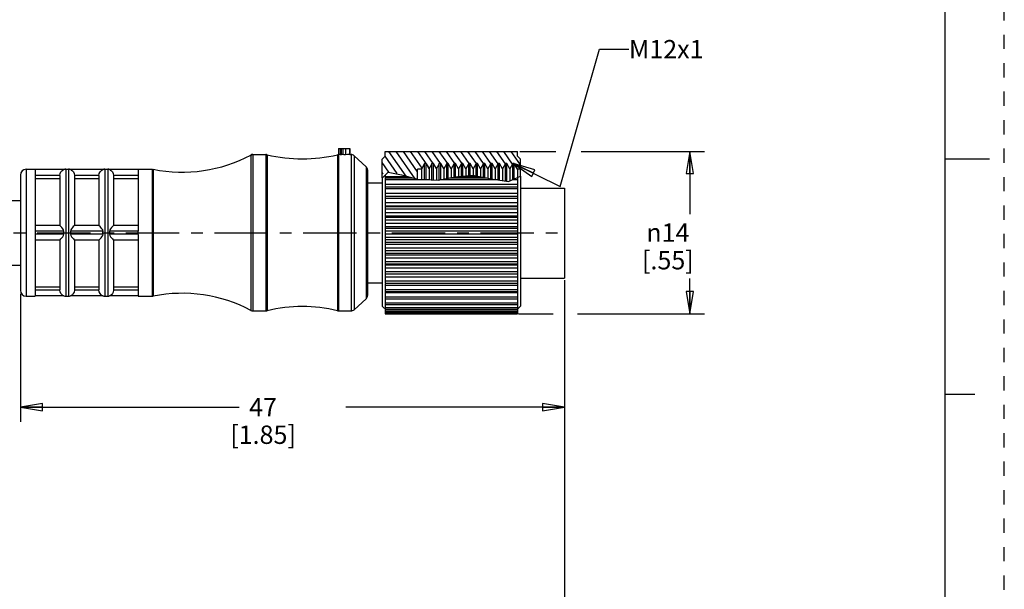
# Model space of a CAD drawing. Units: inches. Extents: x 0 to 22, y 0 to 17.
# Drawn here: x 13.6 to 22, y 4.8 to 9.7 of the extents above; entities that cross this region are included whole.
import ezdxf

# ---------------------------------------------------------------- set-up
doc = ezdxf.new("R2010")
doc.units = ezdxf.units.IN
doc.header["$LTSCALE"] = 1.21
doc.header["$MEASUREMENT"] = 0
doc.linetypes.add('CENTER', pattern=[0.6, 0.375, -0.075, 0.075, -0.075])
doc.linetypes.add('HIDDEN', pattern=[0.2, 0.1, -0.1])
doc.layers.get('0').update_dxf_attribs({"linetype": 'CONTINUOUS'})
doc.layers.add('AXIS_PART', color=7, linetype='CONTINUOUS')
doc.layers.add('DEFAULT_2', color=8, linetype='HIDDEN')
doc.styles.get("Standard").update_dxf_attribs({"font": 'txt', "width": 0.8})
doc.styles.add('TEXTSTYLE_1', font='gdt', dxfattribs={"width": 0.8})
doc.dimstyles.new('DIMSTYLE_1', dxfattribs={"dimtxt": 0.15625, "dimasz": 0.1875, "dimexe": 0.18, "dimexo": 0.0625, "dimgap": 0.09, "dimtad": 0, "dimtih": 1, "dimtoh": 1, "dimlfac": 0.4, "dimzin": 4, "dimdsep": 46, "dimtxsty": 'STANDARD', "dimblk": 'CLOSED', "dimblk1": 'CLOSED', "dimblk2": 'CLOSED', "dimcen": 0.09, "dimadec": 0, "dimazin": 0, "dimtfac": 1, "dimtofl": 0, "dimtmove": 0, "dimatfit": 3, "dimldrblk": 'CLOSED', "dimfxl": 1, "dimtolj": 1, "dimtzin": 4, "dimarcsym": 0})
doc.dimstyles.get("Standard").update_dxf_attribs({"dimtxt": 0.15625, "dimasz": 0.1875, "dimexe": 0.18, "dimexo": 0.0625, "dimgap": 0.09, "dimtad": 0, "dimtih": 1, "dimtoh": 1, "dimzin": 4, "dimdsep": 46, "dimtxsty": 'STANDARD', "dimblk": 'CLOSED', "dimblk1": 'CLOSED', "dimblk2": 'CLOSED', "dimcen": 0.09, "dimadec": 0, "dimazin": 0, "dimtp": 0.05, "dimtm": 0.05, "dimtfac": 1, "dimtofl": 0, "dimtmove": 0, "dimatfit": 3, "dimldrblk": 'CLOSED', "dimfxl": 1, "dimtolj": 1, "dimtzin": 4, "dimarcsym": 0})

# ---------------------------------------------------------------- blocks, each defined once
blk = doc.blocks.new('_CLOSED')
at = {"color": 0, "linetype": 'BYBLOCK'}
for p, q in [((0, 0), (-1, 0.167)), ((-1, 0.167), (-1, -0.167)), ((-1, -0.167), (0, 0)), ((-1, 0), (0, 0))]:
    blk.add_line(p, q, dxfattribs=at)
blk = doc.blocks.new('*D2')
at = {"color": 2, "linetype": 'CONTINUOUS'}
for p, q in [((18.262, 7.4712), (18.262, 6.2674)), ((13.637, 7.357), (13.637, 6.2674)), ((13.637, 6.3924), (15.4964, 6.3924)), ((18.262, 6.3924), (16.4027, 6.3924))]:
    blk.add_line(p, q, dxfattribs=at)
at = {"color": 2, "linetype": 'CONTINUOUS', "xscale": 0.1875, "yscale": 0.1875, "zscale": 0.1875, "rotation": 180}
blk.add_blockref('_CLOSED', (13.637, 6.3924), dxfattribs=at)
at = {"color": 2, "linetype": 'CONTINUOUS', "xscale": 0.1875, "yscale": 0.1875, "zscale": 0.1875}
blk.add_blockref('_CLOSED', (18.262, 6.3924), dxfattribs=at)
at = {"color": 2, "linetype": 'CONTINUOUS', "insert": (15.6995, 6.4705), "char_height": 0.15625, "width": 0.75, "attachment_point": 2, "line_spacing_factor": 0.9}
blk.add_mtext('47\\P[1.85]', dxfattribs=at)
blk = doc.blocks.new('*D3')
at = {"color": 2, "linetype": 'CONTINUOUS'}
for p, q in [((17.8809, 8.5655), (18.188, 8.5655)), ((18.4039, 8.5655), (19.4529, 8.5655)), ((19.3279, 8.5655), (19.3279, 8.0325)), ((19.3279, 7.1871), (19.3279, 7.4857)), ((17.8703, 7.1871), (18.1645, 7.1871)), ((18.3725, 7.1871), (19.4529, 7.1871))]:
    blk.add_line(p, q, dxfattribs=at)
at = {"color": 2, "linetype": 'CONTINUOUS', "xscale": 0.1875, "yscale": 0.1875, "zscale": 0.1875}
for p, rotation in [((19.3279, 8.5655), 90), ((19.3279, 7.1871), 270)]:
    blk.add_blockref('_CLOSED', p, dxfattribs=dict(at, rotation=rotation))
at = {"color": 2, "linetype": 'CONTINUOUS', "insert": (19.1404, 7.9544), "char_height": 0.15625, "width": 0.625, "attachment_point": 2, "line_spacing_factor": 0.9, "style": 'TEXTSTYLE_1'}
blk.add_mtext('{\\Fgdt;n}\\Ftxt;14\\P[.55]', dxfattribs=at)
blk = doc.blocks.new('*D6')
at = {"color": 2, "linetype": 'CONTINUOUS'}
for p, q in [((18.262, 7.4255), (18.262, 3.4152)), ((3.2483, 4.7373), (3.2483, 3.4152)), ((3.2483, 3.5402), (10.0521, 3.5402)), ((18.262, 3.5402), (11.4583, 3.5402))]:
    blk.add_line(p, q, dxfattribs=at)
at = {"color": 2, "linetype": 'CONTINUOUS', "xscale": 0.1875, "yscale": 0.1875, "zscale": 0.1875, "rotation": 180}
blk.add_blockref('_CLOSED', (3.2483, 3.5402), dxfattribs=at)
at = {"color": 2, "linetype": 'CONTINUOUS', "xscale": 0.1875, "yscale": 0.1875, "zscale": 0.1875}
blk.add_blockref('_CLOSED', (18.262, 3.5402), dxfattribs=at)
at = {"color": 2, "linetype": 'CONTINUOUS', "insert": (10.7552, 3.6183), "char_height": 0.15625, "width": 1.25, "attachment_point": 2, "line_spacing_factor": 0.9}
blk.add_mtext('*METER\\PSEE NOTE 1', dxfattribs=at)

msp = doc.modelspace()

# ---------------------------------------------------------------- hatches: boundary and pattern name
at = {"linetype": 'CONTINUOUS'}
h = msp.add_hatch(dxfattribs=at)
h.set_pattern_fill('default__1', color=2, scale=0.05, angle=125, style=0, pattern_type=0)
h.set_pattern_definition([(125, (0, 0), (-0.0409576, -0.02867882), [])])
edge = h.paths.add_edge_path()
edge.add_line((16.712, 8.3368), (16.712, 8.5005))
edge.add_line((16.712, 8.5005), (16.737, 8.5255))
edge.add_line((16.737, 8.5255), (16.737, 8.5655))
edge.add_line((16.737, 8.5655), (17.862, 8.5655))
edge.add_line((17.862, 8.5655), (17.862, 8.5255))
edge.add_line((17.862, 8.5255), (17.887, 8.5005))
edge.add_line((17.887, 8.5005), (17.887, 8.4167))
edge.add_line((17.887, 8.4167), (17.862, 8.4167))
edge.add_line((17.862, 8.4167), (17.8353, 8.463))
edge.add_line((17.8353, 8.463), (17.8228, 8.463))
edge.add_line((17.8228, 8.463), (17.7978, 8.4197))
edge.add_line((17.7978, 8.4197), (17.7728, 8.463))
edge.add_line((17.7728, 8.463), (17.7603, 8.463))
edge.add_line((17.7603, 8.463), (17.7353, 8.4197))
edge.add_line((17.7353, 8.4197), (17.7103, 8.463))
edge.add_line((17.7103, 8.463), (17.6978, 8.463))
edge.add_line((17.6978, 8.463), (17.6728, 8.4197))
edge.add_line((17.6728, 8.4197), (17.6478, 8.463))
edge.add_line((17.6478, 8.463), (17.6353, 8.463))
edge.add_line((17.6353, 8.463), (17.6103, 8.4197))
edge.add_line((17.6103, 8.4197), (17.5853, 8.463))
edge.add_line((17.5853, 8.463), (17.5728, 8.463))
edge.add_line((17.5728, 8.463), (17.5478, 8.4197))
edge.add_line((17.5478, 8.4197), (17.5228, 8.463))
edge.add_line((17.5228, 8.463), (17.5103, 8.463))
edge.add_line((17.5103, 8.463), (17.4853, 8.4197))
edge.add_line((17.4853, 8.4197), (17.4603, 8.463))
edge.add_line((17.4603, 8.463), (17.4478, 8.463))
edge.add_line((17.4478, 8.463), (17.4228, 8.4197))
edge.add_line((17.4228, 8.4197), (17.3978, 8.463))
edge.add_line((17.3978, 8.463), (17.3853, 8.463))
edge.add_line((17.3853, 8.463), (17.3603, 8.4197))
edge.add_line((17.3603, 8.4197), (17.3353, 8.463))
edge.add_line((17.3353, 8.463), (17.3228, 8.463))
edge.add_line((17.3228, 8.463), (17.2978, 8.4197))
edge.add_line((17.2978, 8.4197), (17.2728, 8.463))
edge.add_line((17.2728, 8.463), (17.2603, 8.463))
edge.add_line((17.2603, 8.463), (17.2353, 8.4197))
edge.add_line((17.2353, 8.4197), (17.2103, 8.463))
edge.add_line((17.2103, 8.463), (17.1978, 8.463))
edge.add_line((17.1978, 8.463), (17.1728, 8.4197))
edge.add_line((17.1728, 8.4197), (17.1478, 8.463))
edge.add_line((17.1478, 8.463), (17.1353, 8.463))
edge.add_line((17.1353, 8.463), (17.1103, 8.4197))
edge.add_line((17.1103, 8.4197), (17.0853, 8.463))
edge.add_line((17.0853, 8.463), (17.0728, 8.463))
edge.add_line((17.0728, 8.463), (17.0461, 8.4167))
edge.add_line((17.0461, 8.4167), (17.012, 8.4167))
edge.add_line((17.012, 8.4167), (17.012, 8.33))
edge.add_spline(control_points=[(17.012, 8.33), (16.989, 8.3357), (16.9448, 8.3474), (16.8819, 8.3679), (16.8284, 8.3832), (16.7851, 8.3916), (16.7525, 8.3919), (16.7311, 8.3843), (16.7182, 8.3703), (16.7149, 8.3535), (16.7146, 8.3435)], knot_values=[0, 0, 0, 0, 0.125, 0.25, 0.375, 0.5, 0.625, 0.75, 0.875, 1, 1, 1, 1], degree=3, periodic=0)
edge.add_spline(control_points=[(16.7146, 8.3435), (16.7146, 8.3412), (16.7141, 8.3379), (16.7129, 8.3368), (16.712, 8.3368)], knot_values=[0, 0, 0, 0, 0.5, 1, 1, 1, 1], degree=3, periodic=0)

# ---------------------------------------------------------------- linework, layer by layer
at = {"color": 7, "linetype": 'CONTINUOUS'}
for p, q in [((21.4962, 0.5), (21.4962, 16.5)), ((15.5963, 8.5361), (15.6139, 8.5405)), ((15.6139, 8.5405), (15.7234, 8.5405)), ((15.6139, 8.5405), (15.6139, 7.2105)), ((15.7234, 8.5405), (15.7353, 8.539)), ((15.7234, 8.5405), (15.7234, 7.2105)), ((15.7353, 8.539), (15.7353, 7.2119)), ((16.3312, 8.539), (16.342, 8.5404)), ((16.3352, 8.5398), (16.3312, 8.539)), ((16.3312, 8.539), (16.3312, 7.2119)), ((16.342, 8.5905), (16.4368, 8.5905)), ((16.342, 8.5905), (16.342, 8.5403)), ((16.3431, 7.2105), (16.3431, 8.5402)), ((16.3545, 8.5905), (16.3545, 8.54)), ((16.3545, 8.54), (16.367, 8.54)), ((16.367, 8.54), (16.367, 8.5905)), ((16.3793, 8.5395), (16.3793, 8.5905)), ((16.4009, 8.5905), (16.4009, 8.5392)), ((16.417, 8.54), (16.4009, 8.5392)), ((16.4332, 8.5404), (16.417, 8.54)), ((16.4332, 8.5905), (16.4332, 8.5404)), ((16.4369, 8.5405), (16.4332, 8.5404)), ((16.4369, 8.5905), (16.4369, 8.5405)), ((16.4369, 8.5405), (16.4474, 8.5405)), ((16.4474, 8.5405), (16.4474, 7.2105)), ((16.737, 8.5655), (17.862, 8.5655)), ((16.737, 8.5255), (16.737, 8.5655)), ((17.862, 8.5255), (17.862, 8.5655)), ((15.5963, 8.5361), (15.5963, 7.2148)), ((16.4728, 8.5306), (16.4728, 7.2204)), ((16.4728, 8.5306), (16.5749, 8.4366)), ((16.737, 8.5255), (16.712, 8.5005)), ((16.712, 8.341), (16.712, 8.5005)), ((17.0728, 8.463), (17.0461, 8.4167)), ((17.0853, 8.463), (17.0728, 8.463)), ((17.0728, 8.3269), (17.0728, 8.463)), ((17.0853, 8.3263), (17.0853, 8.463)), ((17.1103, 8.4197), (17.0853, 8.463)), ((17.1353, 8.463), (17.1103, 8.4197)), ((17.1478, 8.463), (17.1353, 8.463)), ((17.1353, 8.3238), (17.1353, 8.463)), ((17.1478, 8.3232), (17.1478, 8.463)), ((17.1728, 8.4197), (17.1478, 8.463)), ((17.1978, 8.463), (17.1728, 8.4197)), ((17.2103, 8.463), (17.1978, 8.463)), ((17.1978, 8.3233), (17.1978, 8.463)), ((17.2103, 8.3259), (17.2103, 8.463)), ((17.2353, 8.4197), (17.2103, 8.463)), ((17.2603, 8.463), (17.2353, 8.4197)), ((17.2728, 8.463), (17.2603, 8.463)), ((17.2603, 8.3362), (17.2603, 8.463)), ((17.2728, 8.3388), (17.2728, 8.463)), ((17.2978, 8.4197), (17.2728, 8.463)), ((17.3228, 8.463), (17.2978, 8.4197)), ((17.3353, 8.463), (17.3228, 8.463)), ((17.3228, 8.3491), (17.3228, 8.463)), ((17.3353, 8.3514), (17.3353, 8.463)), ((17.3603, 8.4197), (17.3353, 8.463)), ((17.3853, 8.463), (17.3603, 8.4197)), ((17.3978, 8.463), (17.3853, 8.463)), ((17.3853, 8.3556), (17.3853, 8.463)), ((17.3978, 8.3566), (17.3978, 8.463)), ((17.4228, 8.4197), (17.3978, 8.463)), ((17.4478, 8.463), (17.4228, 8.4197)), ((17.4603, 8.463), (17.4478, 8.463)), ((17.4478, 8.3608), (17.4478, 8.463)), ((17.4603, 8.3619), (17.4603, 8.463)), ((17.4853, 8.4197), (17.4603, 8.463)), ((17.5103, 8.463), (17.4853, 8.4197)), ((17.5228, 8.463), (17.5103, 8.463)), ((17.5103, 8.3587), (17.5103, 8.463)), ((17.5228, 8.3563), (17.5228, 8.463)), ((17.5478, 8.4197), (17.5228, 8.463)), ((17.5728, 8.463), (17.5478, 8.4197)), ((17.5853, 8.463), (17.5728, 8.463)), ((17.5728, 8.3467), (17.5728, 8.463)), ((17.5853, 8.3443), (17.5853, 8.463)), ((17.6103, 8.4197), (17.5853, 8.463)), ((17.6353, 8.463), (17.6103, 8.4197)), ((17.6478, 8.463), (17.6353, 8.463)), ((17.6353, 8.3347), (17.6353, 8.463)), ((17.6478, 8.3327), (17.6478, 8.463)), ((17.6728, 8.4197), (17.6478, 8.463)), ((17.6978, 8.463), (17.6728, 8.4197)), ((17.7103, 8.463), (17.6978, 8.463)), ((17.6978, 8.3252), (17.6978, 8.463)), ((17.7103, 8.3233), (17.7103, 8.463)), ((17.7353, 8.4197), (17.7103, 8.463)), ((17.7603, 8.463), (17.7353, 8.4197)), ((17.7728, 8.463), (17.7603, 8.463)), ((17.7603, 8.3158), (17.7603, 8.463)), ((17.7728, 8.314), (17.7728, 8.463)), ((17.7978, 8.4197), (17.7728, 8.463)), ((17.8228, 8.463), (17.7978, 8.4197)), ((17.8353, 8.463), (17.8228, 8.463)), ((17.8228, 8.3279), (17.8228, 8.463)), ((17.8353, 8.3334), (17.8353, 8.463)), ((17.862, 8.4167), (17.8353, 8.463)), ((17.887, 8.5005), (17.862, 8.5255)), ((17.887, 8.3561), (17.887, 8.5005)), ((21.875, 8.5001), (21.5, 8.5001)), ((13.687, 8.4155), (13.687, 7.3355)), ((13.687, 8.4155), (13.762, 8.4155)), ((14.0064, 8.413), (14.022, 8.4155)), ((14.022, 8.4155), (14.022, 7.3355)), ((14.022, 8.4155), (14.047, 8.4155)), ((14.047, 8.4155), (14.047, 7.3355)), ((14.047, 8.4155), (14.0626, 8.413)), ((14.3389, 8.413), (14.3545, 8.4155)), ((14.3545, 8.4155), (14.3545, 7.3355)), ((14.3545, 8.4155), (14.3795, 8.4155)), ((14.3795, 8.4155), (14.3795, 7.3355)), ((14.3795, 8.4155), (14.3951, 8.413)), ((14.637, 8.4155), (14.7571, 8.4155)), ((14.7571, 8.4155), (14.7571, 7.3355)), ((14.7571, 8.4155), (14.7668, 8.4145)), ((14.7668, 8.4145), (14.7668, 7.3364)), ((16.5749, 8.4366), (16.5749, 7.3143)), ((16.587, 8.409), (16.587, 7.3419)), ((16.7146, 8.3435), (16.7632, 8.3913)), ((16.7632, 8.3913), (16.8777, 8.3689)), ((17.0461, 8.4167), (17.012, 8.4167)), ((17.012, 8.3299), (17.012, 8.4167)), ((17.0461, 8.4167), (17.0461, 8.3282)), ((17.1103, 8.4197), (17.1103, 8.325)), ((17.1728, 8.4197), (17.1728, 8.322)), ((17.2353, 8.4197), (17.2353, 8.331)), ((17.2978, 8.4197), (17.2978, 8.3439)), ((17.3603, 8.4197), (17.3603, 8.3535)), ((17.4228, 8.4197), (17.4228, 8.3587)), ((17.4853, 8.4197), (17.4853, 8.3638)), ((17.5478, 8.4197), (17.5478, 8.3515)), ((17.6103, 8.4197), (17.6103, 8.3395)), ((17.6728, 8.4197), (17.6728, 8.329)), ((17.7353, 8.4197), (17.7353, 8.3196)), ((17.7978, 8.4197), (17.7978, 8.3169)), ((17.887, 8.4167), (17.862, 8.4167)), ((17.862, 8.4167), (17.862, 8.343)), ((13.637, 8.3655), (13.637, 7.3855)), ((16.712, 8.341), (16.7146, 8.3419)), ((16.7146, 8.3424), (16.7146, 8.3435)), ((16.7146, 8.3419), (16.7146, 8.3424)), ((16.737, 8.3656), (16.737, 8.3435)), ((16.737, 8.3531), (16.932, 8.3531)), ((16.737, 8.3413), (16.9725, 8.3413)), ((16.737, 8.3412), (16.737, 8.1877)), ((17.1123, 8.3249), (16.737, 8.3249)), ((16.737, 8.2871), (17.862, 8.2871)), ((16.8777, 8.3689), (17.0117, 8.3299)), ((17.0117, 8.3299), (17.1878, 8.3212)), ((17.1878, 8.3212), (17.3328, 8.3512)), ((17.6997, 8.3249), (17.2058, 8.3249)), ((17.285, 8.3413), (17.601, 8.3413)), ((17.3328, 8.3512), (17.4838, 8.3638)), ((17.3556, 8.3531), (17.5398, 8.3531)), ((17.4838, 8.3638), (17.6377, 8.3342)), ((17.6377, 8.3342), (17.7865, 8.3119)), ((17.7865, 8.3119), (17.887, 8.3561)), ((17.862, 8.3249), (17.8161, 8.3249)), ((17.8533, 8.3413), (17.862, 8.3413)), ((17.862, 8.3412), (17.862, 8.1877)), ((16.737, 8.2668), (17.862, 8.2668)), ((17.862, 8.2488), (16.737, 8.2488)), ((16.737, 8.2131), (17.862, 8.2131)), ((17.887, 8.2556), (18.262, 8.2556)), ((18.262, 8.2556), (18.262, 7.488)), ((17.862, 8.1849), (16.737, 8.1849)), ((16.737, 8.1849), (16.737, 7.4459)), ((17.862, 8.1655), (16.737, 8.1655)), ((16.737, 8.1325), (17.862, 8.1325)), ((17.862, 8.1849), (17.862, 7.1872)), ((16.737, 8.1053), (17.862, 8.1053)), ((17.862, 8.097), (16.737, 8.097)), ((17.862, 8.0765), (16.737, 8.0765)), ((16.737, 8.0469), (17.862, 8.0469)), ((16.737, 8.0185), (17.862, 8.0185)), ((17.862, 8.0049), (16.737, 8.0049)), ((17.862, 7.9835), (16.737, 7.9835)), ((16.737, 7.9579), (17.862, 7.9579)), ((16.737, 7.9288), (17.862, 7.9288)), ((17.862, 7.9101), (16.737, 7.9101)), ((17.862, 7.8885), (16.737, 7.8885)), ((16.737, 7.8674), (17.862, 7.8674)), ((16.737, 7.8382), (17.862, 7.8382)), ((17.862, 7.8148), (16.737, 7.8148)), ((17.862, 7.7932), (16.737, 7.7932)), ((16.737, 7.777), (17.862, 7.777)), ((16.737, 7.7482), (17.862, 7.7482)), ((17.862, 7.7205), (16.737, 7.7205)), ((17.862, 7.6995), (16.737, 7.6995)), ((16.737, 7.6886), (17.862, 7.6886)), ((16.737, 7.6607), (17.862, 7.6607)), ((17.862, 7.6294), (16.737, 7.6294)), ((17.862, 7.6093), (16.737, 7.6093)), ((16.737, 7.6037), (17.862, 7.6037)), ((16.737, 7.5774), (17.862, 7.5774)), ((17.862, 7.543), (16.737, 7.543)), ((17.862, 7.5242), (16.737, 7.5242)), ((16.737, 7.4999), (17.862, 7.4999)), ((17.862, 7.463), (16.737, 7.463)), ((16.737, 7.4458), (17.862, 7.4458)), ((16.737, 7.4405), (16.737, 7.1872)), ((16.737, 7.4298), (17.862, 7.4298)), ((17.862, 7.3911), (16.737, 7.3911)), ((16.737, 7.3756), (17.862, 7.3756)), ((16.737, 7.3682), (17.862, 7.3682)), ((13.687, 7.3355), (13.762, 7.3355)), ((14.0064, 7.338), (14.022, 7.3355)), ((14.022, 7.3355), (14.047, 7.3355)), ((14.047, 7.3355), (14.0626, 7.338)), ((14.3389, 7.338), (14.3545, 7.3355)), ((14.3545, 7.3355), (14.3795, 7.3355)), ((14.3795, 7.3355), (14.3951, 7.338)), ((14.637, 7.3355), (14.7571, 7.3355)), ((14.7571, 7.3355), (14.7668, 7.3364)), ((16.4728, 7.2204), (16.5749, 7.3143)), ((17.862, 7.3287), (16.737, 7.3287)), ((16.737, 7.3148), (17.862, 7.3148)), ((15.5963, 7.2148), (15.6139, 7.2105)), ((15.6139, 7.2105), (15.7234, 7.2105)), ((15.7234, 7.2105), (15.7353, 7.2119)), ((16.3312, 7.2119), (16.3431, 7.2105)), ((16.3431, 7.2105), (16.4474, 7.2105)), ((17.862, 7.2768), (16.737, 7.2768)), ((16.737, 7.2648), (17.862, 7.2648)), ((17.862, 7.2366), (16.737, 7.2366)), ((16.737, 7.2263), (17.862, 7.2263)), ((17.862, 7.2089), (16.737, 7.2089)), ((16.737, 7.2003), (17.862, 7.2003)), ((17.862, 7.1941), (16.737, 7.1941)), ((16.737, 7.1871), (17.862, 7.1871)), ((21.75, 6.5001), (21.5, 6.5001))]:
    msp.add_line(p, q, dxfattribs=at)
for points in [[(16.3431, 8.5402), (16.3423, 8.5403), (16.342, 8.5403)], [(16.3545, 8.54), (16.3499, 8.54), (16.3459, 8.5401), (16.3431, 8.5402)], [(16.3795, 8.5395), (16.3774, 8.5398), (16.3729, 8.5399), (16.367, 8.54)], [(16.4009, 8.5392), (16.3948, 8.539), (16.3879, 8.539), (16.3822, 8.5393), (16.3798, 8.5395)]]:
    msp.add_lwpolyline(points, dxfattribs=at)
for centre, radius, start, end in [((15.6139, 8.503), 0.0375, 90, 117.93311), ((15.7234, 8.4905), 0.05, 76.20994, 90), ((16.0333, 9.753), 1.25, 256.20994, 283.79006), ((16.4474, 8.503), 0.0375, 47.38594, 90), ((15.0108, 9.6405), 1.25, 258.74529, 297.9331), ((13.687, 8.3655), 0.05, 90, 180), ((16.5495, 8.409), 0.0375, 0, 47.38594), ((13.687, 7.3855), 0.05, 180, 270), ((15.0108, 6.1105), 1.25, 62.0669, 101.25471), ((16.5495, 7.3419), 0.0375, 312.61406, 360), ((15.6139, 7.248), 0.0375, 242.06689, 270), ((15.7234, 7.2605), 0.05, 270, 283.79006), ((16.0333, 5.9979), 1.25, 76.20994, 103.79006), ((16.3431, 7.2605), 0.05, 256.20994, 270), ((16.4474, 7.248), 0.0375, 270, 312.61406)]:
    msp.add_arc(centre, radius, start, end, dxfattribs=at)
at = {"layer": 'AXIS_PART', "color": 7, "linetype": 'CONTINUOUS'}
for p, q in [((15.6139, 8.5405), (15.7234, 8.5405)), ((16.4369, 8.5405), (16.4474, 8.5405)), ((16.4728, 8.5306), (16.5749, 8.4366)), ((13.687, 8.4155), (13.762, 8.4155)), ((13.762, 8.4149), (13.762, 7.8893)), ((14.0069, 8.413), (13.762, 8.413)), ((14.3394, 8.413), (14.0622, 8.413)), ((14.0939, 8.3794), (14.097, 8.363)), ((14.637, 8.413), (14.3947, 8.413)), ((14.4264, 8.3794), (14.4295, 8.363)), ((14.637, 8.4155), (14.7571, 8.4155)), ((14.637, 8.4149), (14.637, 7.8893)), ((13.972, 8.363), (13.762, 8.363)), ((13.762, 8.3362), (13.972, 8.3362)), ((13.972, 8.3615), (13.972, 7.938)), ((14.3045, 8.363), (14.097, 8.363)), ((14.097, 8.3615), (14.097, 7.938)), ((14.097, 8.3362), (14.3045, 8.3362)), ((14.3045, 8.3615), (14.3045, 7.938)), ((14.637, 8.363), (14.4295, 8.363)), ((14.4295, 8.3615), (14.4295, 7.938)), ((14.4295, 8.3362), (14.637, 8.3362)), ((16.587, 8.3005), (16.712, 8.3005)), ((16.712, 8.341), (16.712, 7.2505)), ((17.887, 8.3561), (17.887, 7.2505)), ((13.137, 8.1505), (13.637, 8.1505)), ((13.972, 7.938), (13.762, 7.938)), ((13.762, 7.888), (13.762, 7.863)), ((14.0069, 7.888), (13.762, 7.888)), ((14.3394, 7.888), (14.0622, 7.888)), ((14.3045, 7.938), (14.097, 7.938)), ((14.637, 7.888), (14.3947, 7.888)), ((14.637, 7.938), (14.4295, 7.938)), ((14.637, 7.863), (14.637, 7.888)), ((14.0069, 7.863), (13.762, 7.863)), ((13.762, 7.8616), (13.762, 7.3361)), ((13.9721, 7.813), (13.762, 7.813)), ((13.972, 7.813), (13.972, 7.3895)), ((14.3394, 7.863), (14.0622, 7.863)), ((14.097, 7.813), (14.097, 7.3895)), ((14.3046, 7.813), (14.097, 7.813)), ((14.3045, 7.813), (14.3045, 7.3895)), ((14.637, 7.863), (14.3947, 7.863)), ((14.4295, 7.813), (14.4295, 7.3895)), ((14.637, 7.813), (14.4295, 7.813)), ((14.637, 7.8616), (14.637, 7.3361)), ((13.137, 7.6005), (13.637, 7.6005)), ((16.587, 7.4505), (16.712, 7.4505)), ((17.887, 7.488), (18.262, 7.488)), ((13.762, 7.4147), (13.972, 7.4147)), ((13.972, 7.388), (13.762, 7.388)), ((13.975, 7.3721), (13.9721, 7.388)), ((14.097, 7.4147), (14.3045, 7.4147)), ((14.3045, 7.388), (14.097, 7.388)), ((14.3075, 7.3721), (14.3046, 7.388)), ((14.4295, 7.4147), (14.637, 7.4147)), ((14.637, 7.388), (14.4295, 7.388)), ((13.687, 7.3355), (13.762, 7.3355)), ((14.0069, 7.338), (13.762, 7.338)), ((14.3394, 7.338), (14.0622, 7.338)), ((14.637, 7.338), (14.3947, 7.338)), ((14.637, 7.3355), (14.7571, 7.3355)), ((16.4728, 7.2204), (16.5749, 7.3143)), ((15.6139, 7.2105), (15.7234, 7.2105)), ((16.3431, 7.2105), (16.4474, 7.2105)), ((16.712, 7.2505), (16.7314, 7.2311)), ((17.8676, 7.2311), (17.887, 7.2505))]:
    msp.add_line(p, q, dxfattribs=at)
at = {"layer": 'AXIS_PART', "color": 7, "linetype": 'CENTER'}
msp.add_line((3.2272, 7.8755), (18.2051, 7.8755), dxfattribs=at)
at = {"layer": 'AXIS_PART', "color": 7, "linetype": 'CONTINUOUS'}
for points in [[(13.9721, 8.363), (13.9751, 8.379), (13.9818, 8.3924), (13.9899, 8.4019), (13.9978, 8.4081), (14.0044, 8.4117), (14.0069, 8.413)], [(14.0622, 8.413), (14.0647, 8.4117), (14.0712, 8.4082), (14.0791, 8.402)], [(14.0791, 8.402), (14.0871, 8.3928), (14.0939, 8.3794)], [(14.3046, 8.363), (14.3076, 8.379), (14.3143, 8.3924), (14.3224, 8.4019), (14.3303, 8.4081), (14.3369, 8.4117), (14.3394, 8.413)], [(14.3947, 8.413), (14.3972, 8.4117), (14.4037, 8.4082), (14.4116, 8.402)], [(14.4116, 8.402), (14.4196, 8.3928), (14.4264, 8.3794)], [(14.0069, 7.888), (14.004, 7.8998), (13.9974, 7.91), (13.9895, 7.9197), (13.9816, 7.9285), (13.975, 7.9354), (13.9721, 7.938)], [(14.0069, 7.863), (14.0065, 7.8708), (14.0065, 7.8793), (14.0069, 7.888)], [(14.097, 7.938), (14.0939, 7.9352), (14.0869, 7.928), (14.079, 7.919), (14.0712, 7.9093), (14.0648, 7.8993), (14.0622, 7.888)], [(14.0622, 7.888), (14.0626, 7.88), (14.0626, 7.8715), (14.0622, 7.863)], [(14.3394, 7.888), (14.3365, 7.8998), (14.3299, 7.91), (14.322, 7.9197), (14.3141, 7.9285), (14.3075, 7.9354), (14.3046, 7.938)], [(14.3394, 7.863), (14.339, 7.8708), (14.339, 7.8792), (14.3394, 7.888)], [(14.4295, 7.938), (14.4264, 7.9352), (14.4194, 7.928), (14.4115, 7.919), (14.4037, 7.9093), (14.3973, 7.8993), (14.3947, 7.888)], [(14.3947, 7.888), (14.3951, 7.88), (14.3951, 7.8715), (14.3947, 7.863)], [(13.9721, 7.813), (13.9751, 7.8156), (13.9818, 7.8226), (13.9899, 7.8316), (13.9978, 7.8415), (14.0044, 7.8519), (14.0069, 7.863)], [(14.0622, 7.863), (14.0647, 7.8519), (14.0712, 7.8416), (14.0791, 7.8318), (14.0871, 7.8228), (14.0939, 7.8157), (14.097, 7.813)], [(14.3046, 7.813), (14.3076, 7.8156), (14.3143, 7.8226), (14.3224, 7.8316), (14.3303, 7.8415), (14.3369, 7.8519), (14.3394, 7.863)], [(14.3947, 7.863), (14.3972, 7.8519), (14.4037, 7.8416), (14.4116, 7.8318), (14.4196, 7.8228), (14.4264, 7.8157), (14.4295, 7.813)], [(13.9895, 7.3493), (13.9816, 7.3587), (13.975, 7.3721)], [(14.097, 7.388), (14.0939, 7.3714), (14.0869, 7.358), (14.079, 7.3488), (14.0712, 7.3427), (14.0648, 7.3393), (14.0622, 7.338)], [(14.322, 7.3493), (14.3141, 7.3587), (14.3075, 7.3721)], [(14.4295, 7.388), (14.4264, 7.3714), (14.4194, 7.358), (14.4115, 7.3488), (14.4037, 7.3427), (14.3973, 7.3393), (14.3947, 7.338)], [(14.0069, 7.338), (14.004, 7.3394), (13.9974, 7.3431), (13.9895, 7.3493)], [(14.3394, 7.338), (14.3365, 7.3394), (14.3299, 7.3431), (14.322, 7.3493)]]:
    msp.add_lwpolyline(points, dxfattribs=at)
for centre, radius, start, end in [((16.0333, 9.753), 1.25, 256.20994, 283.79006), ((15.0108, 9.6405), 1.25, 258.74529, 297.9331), ((14.022, 8.3655), 0.05, 90, 108.19487), ((14.047, 8.3655), 0.05, 71.80513, 90), ((14.3545, 8.3655), 0.05, 90, 108.19487), ((14.3795, 8.3655), 0.05, 71.80513, 90), ((14.022, 7.3855), 0.05, 251.80513, 270), ((14.047, 7.3855), 0.05, 270, 288.19487), ((14.3545, 7.3855), 0.05, 251.80513, 270), ((14.3795, 7.3855), 0.05, 270, 288.19487), ((15.0108, 6.1105), 1.25, 62.0669, 101.25471), ((16.0333, 5.9979), 1.25, 76.20994, 103.79006)]:
    msp.add_arc(centre, radius, start, end, dxfattribs=at)
at = {"layer": 'DEFAULT_2', "color": 8, "linetype": 'HIDDEN'}
msp.add_line((22, 0), (22, 17), dxfattribs=at)

# ---------------------------------------------------------------- texts
at = {"color": 2, "linetype": 'CONTINUOUS', "insert": (18.8094, 9.5142), "char_height": 0.15625, "width": 0.625, "attachment_point": 1, "line_spacing_factor": 0.9}
msp.add_mtext('M12x1', dxfattribs=at)

# ---------------------------------------------------------------- dimensions: what is measured, and where the dimension line sits
at = {"color": 2, "linetype": 'CONTINUOUS'}
for base, p1, p2, angle, text, picture, middle in [((19.3279, 7.1871), (17.8809, 8.5655), (17.8703, 7.1871), 270, '%%c<>', '*D3', (19.2445, 7.7591)), ((3.2483, 3.5402), (18.262, 7.4255), (3.2483, 4.7373), 180, '*METER\\PSEE NOTE 1', '*D6', (10.1302, 3.423))]:
    dim = msp.add_linear_dim(base=base, p1=p1, p2=p2, angle=angle, text=text, dimstyle='DIMSTYLE_1', dxfattribs=at)
    dim.commit()
    dim.dimension.update_dxf_attribs({"geometry": picture, "text_midpoint": middle, "dimtype": 160})
dim = msp.add_linear_dim(base=(18.262, 6.3924), p1=(13.637, 7.357), p2=(18.262, 7.4712), dimstyle='DIMSTYLE_1', dxfattribs=at)
dim.commit()
dim.dimension.update_dxf_attribs({"geometry": '*D2', "text_midpoint": (15.8558, 6.2752), "dimtype": 160})

# ---------------------------------------------------------------- leaders
msp.add_leader([(17.8285, 8.463), (18.2252, 8.2699), (18.5594, 9.4361), (18.8094, 9.4361)], dimstyle='STANDARD', override={"dimtad": 0}, dxfattribs=at)

doc.saveas('drawing.dxf')
